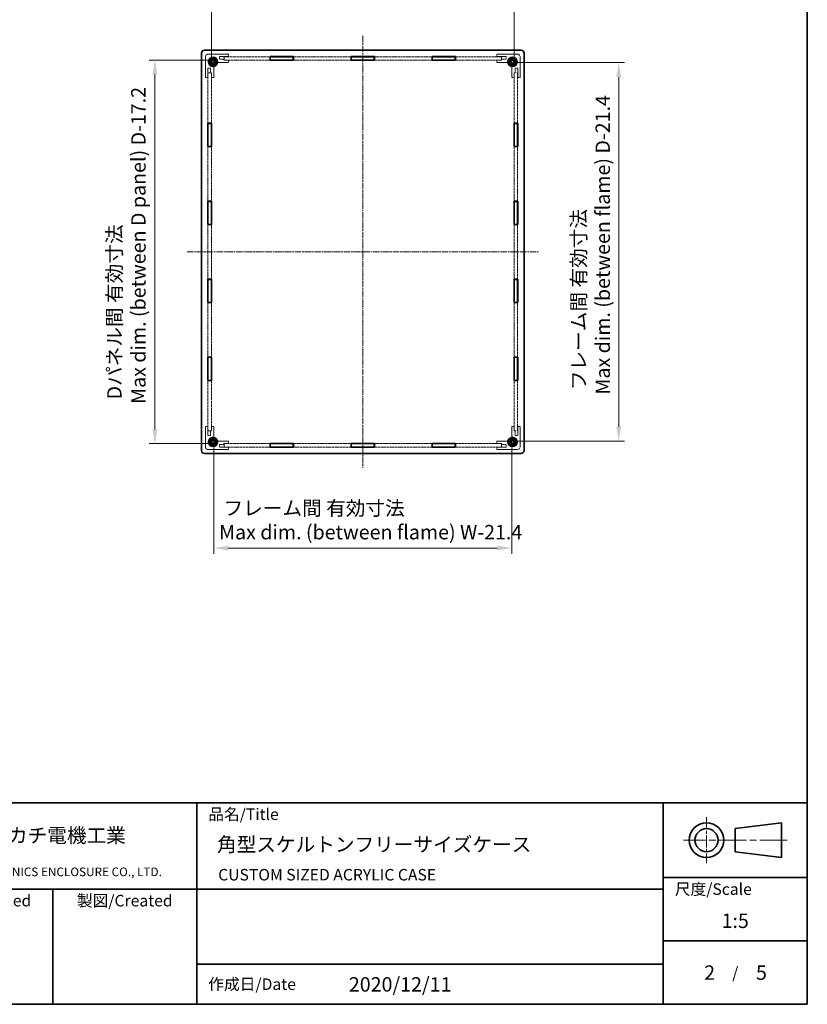
# Model space of a CAD drawing. Units: millimetres. Extents: x 14 to 7484, y 8 to 1413.
# Drawn here: x 1687 to 2370, y 8 to 863 of the extents above; entities that cross this region are included whole.
import ezdxf
from ezdxf.enums import TextEntityAlignment as Align

# ---------------------------------------------------------------- set-up
doc = ezdxf.new("R2010")
doc.units = ezdxf.units.MM
doc.linetypes.add('CHAIN', pattern=[0.3543, 0.2362, -0.0295, 0.0591, -0.0295])
doc.linetypes.add('DASHED', pattern=[0.2067, 0.1654, -0.0413])
doc.layers.get('Defpoints').update_dxf_attribs({"lineweight": 25})
for name, color, linetype, lineweight in [('Border (ISO)', 7, 'Continuous', 35), ('Centerline (ISO)', 131, 'Continuous', 18), ('Dimension (ISO)', 7, 'Continuous', 18), ('Dimension (ISO) @ 1', 7, 'Continuous', 18), ('Hatch (ISO)', 1, 'Continuous', 18), ('Hidden (ISO)', 7, 'DASHED', 18), ('Title (ISO)', 7, 'Continuous', 35), ('Visible (ISO)', 7, 'Continuous', 35)]:
    doc.layers.add(name, color=color, linetype=linetype, lineweight=lineweight)
doc.styles.add('Note Text (TK)', font='txt')
doc.styles.add('文字スタイル67', font='arial.ttf')
doc.dimstyles.new('Default - Method 1b (TK)', dxfattribs={"dimtxt": 2.5, "dimasz": 2.5, "dimexe": 1, "dimexo": 1.5, "dimgap": 1, "dimtad": 1, "dimrnd": 1e-08, "dimdsep": 46, "dimtxsty": 'Note Text (TK)', "dimcen": 0.09, "dimdle": 5, "dimclrd": 100, "dimclre": 100, "dimclrt": 7, "dimadec": 1, "dimazin": 1, "dimtfac": 1, "dimtmove": 0, "dimatfit": 3, "dimfxl": 1, "dimtolj": 1, "dimlwd": -1, "dimlwe": -1, "dimarcsym": 0})

# ---------------------------------------------------------------- blocks, each defined once
blk = doc.blocks.new('図面枠 tk図枠')
at = {"layer": 'Border (ISO)'}
for p in [(405.5, 289), (14.5, 8)]:
    blk.add_line(p, (405.5, 8), dxfattribs=at)
blk = doc.blocks.new('表題欄 tk表題欄')
at = {"layer": 'Hatch (ISO)'}
h = blk.add_hatch(color=256, dxfattribs=at)
edge = h.paths.add_edge_path(flags=0)
edge.add_arc((95.58, 236.3), 0.596, 270, 360)
edge.add_line((96.17, 236.3), (96.17, 239.71))
edge.add_arc((95.58, 239.71), 0.596, 0, 90)
edge.add_line((95.58, 240.31), (79.14, 240.31))
edge.add_arc((79.14, 239.71), 0.596, 90, 180)
edge.add_line((78.54, 239.71), (78.54, 236.3))
edge.add_arc((79.14, 236.3), 0.596, 180, 270)
edge.add_line((79.14, 235.7), (95.58, 235.7))
edge = h.paths.add_edge_path()
edge.add_line((77.84, 239.96), (77.84, 236.05))
edge.add_arc((78.54, 236.05), 0.702, 180, 270)
edge.add_line((78.54, 235.35), (96.17, 235.35))
edge.add_arc((96.17, 236.05), 0.702, 270, 360)
edge.add_line((96.87, 236.05), (96.87, 239.96))
edge.add_arc((96.17, 239.96), 0.702, 0, 90)
edge.add_line((96.17, 240.66), (78.54, 240.66))
edge.add_arc((78.54, 239.96), 0.702, 90, 180)
for points in [[(79.07, 239.15), (79.07, 238.66), (79.92, 238.66), (79.92, 236.66), (80.51, 236.66), (80.51, 238.66), (81.36, 238.66), (81.36, 239.15)], [(85.68, 236.66), (84.94, 237.89), (84.42, 237.32), (84.42, 236.66), (83.9, 236.66), (83.9, 239.15), (84.42, 239.15), (84.42, 238.1), (85.39, 239.15), (86.11, 239.15), (85.32, 238.3), (86.3, 236.66)], [(92.09, 239.15), (92.09, 236.66), (92.61, 236.66), (92.61, 237.66), (93.77, 237.66), (93.77, 236.66), (94.29, 236.66), (94.29, 239.15), (93.77, 239.15), (93.77, 238.15), (92.61, 238.15), (92.61, 239.15)], [(94.84, 239.15), (94.84, 236.66), (95.36, 236.66), (95.36, 239.15)]]:
    blk.add_hatch(color=256, dxfattribs=at).paths.add_polyline_path(points)
h = blk.add_hatch(color=256, dxfattribs=at)
h.paths.add_polyline_path([(82.59, 237.71), (81.95, 237.71), (82.27, 238.58)], flags=0)
h.paths.add_polyline_path([(82.78, 237.2), (81.76, 237.2), (81.57, 236.66), (80.95, 236.66), (81.86, 239.15), (82.68, 239.15), (83.59, 236.66), (82.98, 236.66)])
h = blk.add_hatch(color=256, dxfattribs=at)
h.paths.add_polyline_path([(87.53, 237.71), (88.16, 237.71), (87.85, 238.58)], flags=0)
h.paths.add_polyline_path([(87.14, 236.66), (87.34, 237.2), (88.35, 237.2), (88.55, 236.66), (89.17, 236.66), (88.25, 239.15), (87.44, 239.15), (86.52, 236.66)])
h = blk.add_hatch(color=256, dxfattribs=at)
edge = h.paths.add_edge_path()
edge.add_arc((90.52, 237.9), 1.27, 38.5505, 336.582)
edge.add_line((91.69, 237.4), (91.17, 237.62))
edge.add_ellipse((90.52, 237.9), major_axis=(0, -0.8), ratio=0.867347, start_angle=128.5505, end_angle=426.582, ccw=False)
edge.add_line((91.09, 238.36), (91.52, 238.7))
at = {"layer": 'Title (ISO)'}
for p, q in [((74.71, 244.05), (255.71, 244.05)), ((74.71, 209.05), (74.71, 244.05)), ((149.71, 244.05), (149.71, 209.05)), ((230.71, 244.05), (230.71, 209.05)), ((255.71, 244.05), (255.71, 209.05)), ((243.21, 239.55), (251.21, 240.55)), ((243.21, 239.55), (243.21, 235.55)), ((251.21, 234.55), (251.21, 240.55)), ((243.21, 235.55), (251.21, 234.55)), ((230.71, 231.05), (255.71, 231.05)), ((74.71, 229.05), (230.71, 229.05)), ((99.71, 229.05), (99.71, 209.05)), ((124.71, 229.05), (124.71, 209.05)), ((230.71, 220.05), (255.71, 220.05)), ((149.71, 216.05), (230.71, 216.05)), ((255.71, 209.05), (74.71, 209.05))]:
    blk.add_line(p, q, dxfattribs=at)
at = {"layer": 'Title (ISO)', "color": 4, "linetype": 'CHAIN', "lineweight": 18, "ltscale": 8.88956}
blk.add_line((238.21, 241.55), (238.21, 233.55), dxfattribs=at)
at = {"layer": 'Title (ISO)', "color": 4, "linetype": 'CHAIN', "lineweight": 18, "ltscale": 20.001633}
blk.add_line((252.21, 237.55), (234.21, 237.55), dxfattribs=at)
at = {"layer": 'Title (ISO)'}
for radius in [3, 2]:
    blk.add_circle((238.21, 237.55), radius, dxfattribs=at)
at = {"layer": 'Title (ISO)', "color": 1, "char_height": 2, "line_spacing_factor": 1.5, "style": 'Note Text (TK)'}
for s, insert, attachment_point in [('\\fＭＳ Ｐゴシック|b0|i0;\\H2.0000;品名/Title', (151.71, 242.05), 4), ('\\fＭＳ Ｐゴシック|b0|i0;\\H2.0000;尺度/Scale', (232.71, 229.05), 4), ('\\fＭＳ Ｐゴシック|b0|i0;\\H2.0000;承認/Approved', (87.21, 227.05), 5), ('\\fＭＳ Ｐゴシック|b0|i0;\\H2.0000;検図/Checked', (112.21, 227.05), 5), ('\\fＭＳ Ｐゴシック|b0|i0;\\H2.0000;製図/Created', (137.21, 227.05), 5), ('\\fＭＳ Ｐゴシック|b0|i0;\\H2.0000;作成日/Date', (151.71, 212.55), 4)]:
    blk.add_mtext(s, dxfattribs=dict(at, insert=insert, attachment_point=attachment_point))
at = {"layer": 'Title (ISO)', "color": 7, "line_spacing_factor": 1.5, "style": 'Note Text (TK)'}
for s, insert, char_height, attachment_point in [('株式会社タカチ電機工業', (99.87, 238.05), 2.5, 4), ('\\fArial|b0|i0;\\H1.4986;TAKACHI ELECTRONICS ENCLOSURE CO., LTD.', (99.87, 232.05), 1.4986, 4), ('\\fＭＳ Ｐゴシック|b0|i0;\\H2.0000;/', (243.21, 214.55), 2, 5)]:
    blk.add_mtext(s, dxfattribs=dict(at, insert=insert, char_height=char_height, attachment_point=attachment_point))
at = {"layer": 'Title (ISO)', "color": 7}
for tag, p, height, style in [('<品名>_001', (153.23, 235.56), 2.5, 'Note Text (TK)'), ('<Title>_001', (153.43, 230.55), 2, '文字スタイル67'), ('<ページ_No.>_001', (238.1, 213.3), 2.5, 'Note Text (TK)'), ('<総ページ数>_001', (246.8, 213.3), 2.5, 'Note Text (TK)'), ('作成日_001', (176.12, 211.26), 2.5, 'Note Text (TK)')]:
    blk.add_attdef(tag, p, '', height=height, dxfattribs=dict(at, style=style))
at = {"layer": 'Title (ISO)', "color": 7, "style": 'Note Text (TK)'}
blk.add_attdef('<尺度>', text='', height=2.5, dxfattribs=at).set_placement((243.21, 223.55), align=Align.MIDDLE_CENTER)
blk = doc.blocks.new('*D32')
at = {"layer": 'Defpoints', "color": 0}
for p in [(2116, 893.7), (1853.2, 816.6), (2116, 816.6)]:
    blk.add_point(p, dxfattribs=at)
at = {"layer": 'Dimension (ISO)', "color": 100}
for p, q in [((1853.2, 824.1), (1853.2, 898.7)), ((2116, 824.1), (2116, 898.7)), ((1865.7, 893.7), (2103.5, 893.7))]:
    blk.add_line(p, q, dxfattribs=at)
for points in [[(1865.7, 895.79), (1865.7, 891.62), (1853.2, 893.7)], [(2103.5, 895.79), (2103.5, 891.62), (2116, 893.7)]]:
    blk.add_solid(points, dxfattribs=at)
at = {"layer": 'Dimension (ISO)', "color": 7, "insert": (1850.93, 918.5), "char_height": 12.5, "attachment_point": 4, "style": 'Note Text (TK)'}
blk.add_mtext('\\A1; \\fＭＳ Ｐゴシック|b0|i0;\\H12.5000;Wパネル間 有効寸法\\P\\fＭＳ Ｐゴシック|b0|i0;\\H12.5000;Max dim. (between W panel) W-17.2', dxfattribs=at)
blk = doc.blocks.new('*D33')
at = {"layer": 'Defpoints', "color": 0}
for p in [(1855.3, 499.01), (2113.9, 499.01), (2113.9, 404.01)]:
    blk.add_point(p, dxfattribs=at)
at = {"layer": 'Dimension (ISO)', "color": 100}
for p, q in [((1855.3, 491.51), (1855.3, 399.01)), ((2113.9, 491.51), (2113.9, 399.01)), ((1867.8, 404.01), (2101.4, 404.01))]:
    blk.add_line(p, q, dxfattribs=at)
for points in [[(1867.8, 406.1), (1867.8, 401.93), (1855.3, 404.01)], [(2101.4, 406.1), (2101.4, 401.93), (2113.9, 404.01)]]:
    blk.add_solid(points, dxfattribs=at)
at = {"layer": 'Dimension (ISO)', "color": 7, "insert": (1859.88, 428.31), "char_height": 12.5, "attachment_point": 4, "style": 'Note Text (TK)'}
blk.add_mtext('\\A1; \\fＭＳ Ｐゴシック|b0|i0;\\H12.5000;フレーム間 有効寸法\\P\\fＭＳ Ｐゴシック|b0|i0;\\H12.5000;Max dim. (between flame) W-21.4', dxfattribs=at)
blk = doc.blocks.new('*D34')
at = {"layer": 'Defpoints', "color": 0}
for p in [(1864.2, 827.6), (1804.2, 494.8), (1864.2, 494.8)]:
    blk.add_point(p, dxfattribs=at)
at = {"layer": 'Dimension (ISO)', "color": 100}
for p, q in [((1856.7, 827.6), (1799.2, 827.6)), ((1804.2, 815.1), (1804.2, 507.3)), ((1856.7, 494.8), (1799.2, 494.8))]:
    blk.add_line(p, q, dxfattribs=at)
for points in [[(1802.11, 815.1), (1806.28, 815.1), (1804.2, 827.6)], [(1802.11, 507.3), (1806.28, 507.3), (1804.2, 494.8)]]:
    blk.add_solid(points, dxfattribs=at)
at = {"layer": 'Dimension (ISO)', "color": 7, "insert": (1779.41, 529.24), "char_height": 12.5, "attachment_point": 4, "rotation": 90, "style": 'Note Text (TK)'}
blk.add_mtext('\\A1; \\fＭＳ Ｐゴシック|b0|i0;\\H12.5000;Dパネル間 有効寸法\\P\\fＭＳ Ｐゴシック|b0|i0;\\H12.5000;Max dim. (between D panel) D-17.2', dxfattribs=at)
blk = doc.blocks.new('*D35')
at = {"layer": 'Defpoints', "color": 0}
for p in [(2111.79, 825.5), (2111.79, 496.9), (2206.79, 496.9)]:
    blk.add_point(p, dxfattribs=at)
at = {"layer": 'Dimension (ISO)', "color": 100}
for p, q in [((2119.29, 825.5), (2211.79, 825.5)), ((2206.79, 813), (2206.79, 509.4)), ((2119.29, 496.9), (2211.79, 496.9))]:
    blk.add_line(p, q, dxfattribs=at)
for points in [[(2204.7, 813), (2208.87, 813), (2206.79, 825.5)], [(2204.7, 509.4), (2208.87, 509.4), (2206.79, 496.9)]]:
    blk.add_solid(points, dxfattribs=at)
at = {"layer": 'Dimension (ISO)', "color": 7, "insert": (2182.49, 537.34), "char_height": 12.5, "attachment_point": 4, "rotation": 90, "style": 'Note Text (TK)'}
blk.add_mtext('\\A1; \\fＭＳ Ｐゴシック|b0|i0;\\H12.5000;フレーム間 有効寸法\\P\\fＭＳ Ｐゴシック|b0|i0;\\H12.5000;Max dim. (between flame) D-21.4', dxfattribs=at)

msp = doc.modelspace()

# ---------------------------------------------------------------- linework, layer by layer
at = {"layer": 'Centerline (ISO)', "linetype": 'CHAIN', "ltscale": 23.990969}
for p, q in [((1984.5967, 848.7034), (1984.5967, 473.7034)), ((1832.0967, 661.2034), (2137.0967, 661.2034))]:
    msp.add_line(p, q, dxfattribs=at)
at = {"layer": 'Hidden (ISO)', "ltscale": 6.856808}
for p, q in [((1848.0967, 812.7034), (1848.0967, 830.7034)), ((1850.0967, 832.7034), (1868.0967, 832.7034)), ((2101.0967, 832.7034), (2119.0967, 832.7034)), ((2121.0967, 830.7034), (2121.0967, 812.7034)), ((1848.0967, 491.7034), (1848.0967, 509.7034)), ((2121.0967, 509.7034), (2121.0967, 491.7034)), ((1868.0967, 489.7034), (1850.0967, 489.7034)), ((2119.0967, 489.7034), (2101.0967, 489.7034))]:
    msp.add_line(p, q, dxfattribs=at)
at = {"layer": 'Hidden (ISO)', "ltscale": 0.837967}
for p, q in [((1860.0967, 830.7034), (1860.0967, 828.5034)), ((2109.0967, 828.5034), (2109.0967, 830.7034)), ((1852.2967, 820.7034), (1850.0967, 820.7034)), ((2119.0967, 820.7034), (2116.8967, 820.7034)), ((1850.0967, 501.7034), (1852.2967, 501.7034)), ((2116.8967, 501.7034), (2119.0967, 501.7034)), ((1860.0967, 493.9034), (1860.0967, 491.7034)), ((2109.0967, 491.7034), (2109.0967, 493.9034))]:
    msp.add_line(p, q, dxfattribs=at)
at = {"layer": 'Hidden (ISO)', "ltscale": 3.047415}
for p, q in [((1868.0967, 830.7034), (1860.0967, 830.7034)), ((2109.0967, 830.7034), (2101.0967, 830.7034)), ((1850.0967, 820.7034), (1850.0967, 812.7034)), ((2119.0967, 812.7034), (2119.0967, 820.7034)), ((1850.0967, 509.7034), (1850.0967, 501.7034)), ((2119.0967, 501.7034), (2119.0967, 509.7034)), ((1860.0967, 491.7034), (1868.0967, 491.7034)), ((2101.0967, 491.7034), (2109.0967, 491.7034))]:
    msp.add_line(p, q, dxfattribs=at)
at = {"layer": 'Hidden (ISO)', "ltscale": 12.895769}
for p, q in [((1864.1967, 830.6034), (1904.18, 830.6034)), ((2065.0133, 830.6034), (2104.9967, 830.6034)), ((1904.18, 827.6034), (1864.1967, 827.6034)), ((2104.9967, 827.6034), (2065.0133, 827.6034)), ((1864.1967, 494.8034), (1904.18, 494.8034)), ((1904.18, 491.8034), (1864.1967, 491.8034)), ((2065.0133, 494.8034), (2104.9967, 494.8034)), ((2104.9967, 491.8034), (2065.0133, 491.8034))]:
    msp.add_line(p, q, dxfattribs=at)
at = {"layer": 'Hidden (ISO)', "ltscale": 1.142718}
for p, q in [((1864.1967, 827.6034), (1864.1967, 830.6034)), ((2104.9967, 827.6034), (2104.9967, 830.6034)), ((1850.1967, 816.6034), (1853.1967, 816.6034)), ((2118.9967, 816.6034), (2115.9967, 816.6034)), ((1850.1967, 505.8034), (1853.1967, 505.8034)), ((2118.9967, 505.8034), (2115.9967, 505.8034)), ((1864.1967, 494.8034), (1864.1967, 491.8034)), ((2104.9967, 494.8034), (2104.9967, 491.8034))]:
    msp.add_line(p, q, dxfattribs=at)
at = {"layer": 'Hidden (ISO)', "ltscale": 0.761779}
for p, q in [((1868.0967, 832.7034), (1868.0967, 830.7034)), ((2101.0967, 830.7034), (2101.0967, 832.7034)), ((1868.0967, 827.5034), (1868.0967, 825.5034)), ((2101.0967, 825.5034), (2101.0967, 827.5034)), ((1850.0967, 812.7034), (1848.0967, 812.7034)), ((1855.2967, 812.7034), (1853.2967, 812.7034)), ((2115.8967, 812.7034), (2113.8967, 812.7034)), ((2121.0967, 812.7034), (2119.0967, 812.7034)), ((1848.0967, 509.7034), (1850.0967, 509.7034)), ((1853.2967, 509.7034), (1855.2967, 509.7034)), ((2113.8967, 509.7034), (2115.8967, 509.7034)), ((2119.0967, 509.7034), (2121.0967, 509.7034)), ((1868.0967, 496.9034), (1868.0967, 494.9034)), ((2101.0967, 494.9034), (2101.0967, 496.9034)), ((1868.0967, 491.7034), (1868.0967, 489.7034)), ((2101.0967, 489.7034), (2101.0967, 491.7034))]:
    msp.add_line(p, q, dxfattribs=at)
at = {"layer": 'Hidden (ISO)', "ltscale": 12.086761}
for p, q in [((1924.48, 830.6034), (1974.4467, 830.6034)), ((1994.7467, 830.6034), (2044.7133, 830.6034)), ((1974.4467, 827.6034), (1924.48, 827.6034)), ((2044.7133, 827.6034), (1994.7467, 827.6034)), ((1924.48, 494.8034), (1974.4467, 494.8034)), ((1974.4467, 491.8034), (1924.48, 491.8034)), ((1994.7467, 494.8034), (2044.7133, 494.8034)), ((2044.7133, 491.8034), (1994.7467, 491.8034))]:
    msp.add_line(p, q, dxfattribs=at)
at = {"layer": 'Hidden (ISO)', "ltscale": 1.523657}
for p, q in [((1852.2967, 816.7034), (1852.2967, 820.7034)), ((1860.0967, 828.5034), (1864.0967, 828.5034)), ((1864.0967, 827.5034), (1868.0967, 827.5034)), ((2101.0967, 827.5034), (2105.0967, 827.5034)), ((2105.0967, 828.5034), (2109.0967, 828.5034)), ((2116.8967, 820.7034), (2116.8967, 816.7034)), ((1853.2967, 812.7034), (1853.2967, 816.7034)), ((2115.8967, 816.7034), (2115.8967, 812.7034)), ((1852.2967, 501.7034), (1852.2967, 505.7034)), ((1853.2967, 505.7034), (1853.2967, 509.7034)), ((2115.8967, 509.7034), (2115.8967, 505.7034)), ((2116.8967, 505.7034), (2116.8967, 501.7034)), ((1864.0967, 493.9034), (1860.0967, 493.9034)), ((1868.0967, 494.9034), (1864.0967, 494.9034)), ((2105.0967, 494.9034), (2101.0967, 494.9034)), ((2109.0967, 493.9034), (2105.0967, 493.9034))]:
    msp.add_line(p, q, dxfattribs=at)
at = {"layer": 'Hidden (ISO)', "ltscale": 4.072513}
for p, q in [((1855.2967, 823.3944), (1855.2967, 812.7034)), ((1868.0967, 825.5034), (1857.4057, 825.5034)), ((2111.7876, 825.5034), (2101.0967, 825.5034)), ((2113.8967, 812.7034), (2113.8967, 823.3944)), ((1855.2967, 509.7034), (1855.2967, 499.0124)), ((2113.8967, 499.0124), (2113.8967, 509.7034)), ((1857.4057, 496.9034), (1868.0967, 496.9034)), ((2101.0967, 496.9034), (2111.7876, 496.9034))]:
    msp.add_line(p, q, dxfattribs=at)
at = {"layer": 'Hidden (ISO)', "ltscale": 0.380839}
for p, q in [((1864.0967, 828.5034), (1864.0967, 827.5034)), ((2105.0967, 827.5034), (2105.0967, 828.5034)), ((1853.2967, 816.7034), (1852.2967, 816.7034)), ((2116.8967, 816.7034), (2115.8967, 816.7034)), ((1852.2967, 505.7034), (1853.2967, 505.7034)), ((2115.8967, 505.7034), (2116.8967, 505.7034)), ((1864.0967, 494.9034), (1864.0967, 493.9034)), ((2105.0967, 493.9034), (2105.0967, 494.9034))]:
    msp.add_line(p, q, dxfattribs=at)
at = {"layer": 'Hidden (ISO)', "ltscale": 14.094501}
for p, q in [((1850.1967, 772.9034), (1850.1967, 816.6034)), ((1853.1967, 816.6034), (1853.1967, 772.9034)), ((2115.9967, 772.9034), (2115.9967, 816.6034)), ((2118.9967, 816.6034), (2118.9967, 772.9034)), ((1850.1967, 505.8034), (1850.1967, 549.5034)), ((1853.1967, 549.5034), (1853.1967, 505.8034)), ((2115.9967, 505.8034), (2115.9967, 549.5034)), ((2118.9967, 549.5034), (2118.9967, 505.8034))]:
    msp.add_line(p, q, dxfattribs=at)
at = {"layer": 'Hidden (ISO)', "ltscale": 11.465893}
for p, q in [((1850.1967, 705.2034), (1850.1967, 752.6034)), ((1853.1967, 752.6034), (1853.1967, 705.2034)), ((2115.9967, 705.2034), (2115.9967, 752.6034)), ((2118.9967, 752.6034), (2118.9967, 705.2034)), ((1850.1967, 637.5034), (1850.1967, 684.9034)), ((1853.1967, 684.9034), (1853.1967, 637.5034)), ((2115.9967, 637.5034), (2115.9967, 684.9034)), ((2118.9967, 684.9034), (2118.9967, 637.5034)), ((1850.1967, 569.8034), (1850.1967, 617.2034)), ((1853.1967, 617.2034), (1853.1967, 569.8034)), ((2115.9967, 569.8034), (2115.9967, 617.2034)), ((2118.9967, 617.2034), (2118.9967, 569.8034))]:
    msp.add_line(p, q, dxfattribs=at)
at = {"layer": 'Hidden (ISO)', "ltscale": 4.786925}
for centre in [(1854.5967, 826.2034), (2114.5967, 826.2034), (1854.5967, 496.2034), (2114.5967, 496.2034)]:
    msp.add_circle(centre, 2, dxfattribs=at)
at = {"layer": 'Hidden (ISO)', "ltscale": 3.758911}
for centre in [(1854.5967, 826.2034), (2114.5967, 826.2034), (1854.5967, 496.2034), (2114.5967, 496.2034)]:
    msp.add_circle(centre, 1.5705, dxfattribs=at)
at = {"layer": 'Hidden (ISO)', "ltscale": 1.196656}
for centre, start, end in [((1850.0967, 830.7034), 90, 180), ((2119.0967, 830.7034), 0, 90), ((1850.0967, 491.7034), 180, 270), ((2119.0967, 491.7034), 270, 0)]:
    msp.add_arc(centre, 2, start, end, dxfattribs=at)
at = {"layer": 'Hidden (ISO)', "ltscale": 3.280108}
for centre, start, end in [((1854.5967, 826.2034), 1.2242765, 268.7757235), ((2114.5967, 826.2034), 271.2242765, 178.7757235), ((1854.5967, 496.2034), 91.2242765, 358.7757235), ((2114.5967, 496.2034), 181.2242765, 88.7757235)]:
    msp.add_arc(centre, 1.844, start, end, dxfattribs=at)
at = {"layer": 'Hidden (ISO)', "ltscale": 3.128085}
for centre, start, end in [((1854.5967, 826.2034), 6.0960021, 263.9039979), ((2114.5967, 826.2034), 276.0960021, 173.9039979), ((1854.5967, 496.2034), 96.0960021, 353.9039979), ((2114.5967, 496.2034), 186.0960021, 83.9039979)]:
    msp.add_arc(centre, 1.825, start, end, dxfattribs=at)
at = {"layer": 'Hidden (ISO)', "ltscale": 0.497845}
for centre, start, end in [((1854.2967, 823.3944), 0, 74.8942713), ((1857.4057, 826.5034), 195.1057287, 270), ((2111.7876, 826.5034), 270, 344.8942713), ((2114.8967, 823.3944), 105.1057287, 180), ((1854.2967, 499.0124), 285.1057287, 0), ((1857.4057, 495.9034), 90, 164.8942713), ((2111.7876, 495.9034), 15.1057287, 90), ((2114.8967, 499.0124), 180, 254.8942713)]:
    msp.add_arc(centre, 1, start, end, dxfattribs=at)
at = {"layer": 'Hidden (ISO)', "ltscale": 0.060011}
for points in [[(1854.5573, 824.3598), (1854.5059, 824.3737), (1854.4537, 824.3833), (1854.4029, 824.3887)], [(1856.4114, 826.3972), (1856.4168, 826.3464), (1856.4264, 826.2942), (1856.4403, 826.2428)], [(2112.7531, 826.2428), (2112.767, 826.2942), (2112.7766, 826.3464), (2112.782, 826.3972)], [(2114.7905, 824.3887), (2114.7397, 824.3833), (2114.6875, 824.3737), (2114.6361, 824.3598)], [(1854.4029, 498.0181), (1854.4537, 498.0235), (1854.5059, 498.0331), (1854.5573, 498.047)], [(1856.4403, 496.164), (1856.4264, 496.1126), (1856.4168, 496.0604), (1856.4114, 496.0096)], [(2112.782, 496.0096), (2112.7766, 496.0604), (2112.767, 496.1126), (2112.7531, 496.164)], [(2114.6361, 498.047), (2114.6875, 498.0331), (2114.7397, 498.0235), (2114.7905, 498.0181)]]:
    msp.add_open_spline(points, degree=3, dxfattribs=at)
at = {"layer": 'Visible (ISO)'}
for p, q in [((1844.5967, 833.7034), (1844.5967, 488.7034)), ((2122.0967, 836.2034), (1847.0967, 836.2034)), ((1904.18, 827.5034), (1904.18, 830.7034)), ((1904.18, 830.7034), (1924.48, 830.7034)), ((1904.18, 830.6034), (1904.33, 830.6034)), ((1904.33, 830.6034), (1904.33, 827.6034)), ((1924.33, 830.6034), (1904.33, 830.6034)), ((1924.33, 827.6034), (1924.33, 830.6034)), ((1924.33, 830.6034), (1924.48, 830.6034)), ((1924.48, 830.7034), (1924.48, 827.5034)), ((1974.4467, 830.7034), (1994.7467, 830.7034)), ((1974.4467, 827.5034), (1974.4467, 830.7034)), ((1974.4467, 830.6034), (1974.5967, 830.6034)), ((1974.5967, 830.6034), (1974.5967, 827.6034)), ((1994.5967, 830.6034), (1974.5967, 830.6034)), ((1994.5967, 827.6034), (1994.5967, 830.6034)), ((1994.5967, 830.6034), (1994.7467, 830.6034)), ((1994.7467, 830.7034), (1994.7467, 827.5034)), ((2044.7133, 827.5034), (2044.7133, 830.7034)), ((2044.7133, 830.7034), (2065.0133, 830.7034)), ((2044.7133, 830.6034), (2044.8633, 830.6034)), ((2044.8633, 830.6034), (2044.8633, 827.6034)), ((2064.8633, 830.6034), (2044.8633, 830.6034)), ((2064.8633, 827.6034), (2064.8633, 830.6034)), ((2064.8633, 830.6034), (2065.0133, 830.6034)), ((2065.0133, 830.7034), (2065.0133, 827.5034)), ((2124.5967, 488.7034), (2124.5967, 833.7034)), ((1853.3467, 826.9251), (1854.5967, 827.6468)), ((1853.3467, 825.4817), (1853.3467, 826.9251)), ((1854.5967, 824.76), (1853.3467, 825.4817)), ((1854.5967, 827.6468), (1855.8467, 826.9251)), ((1855.8467, 825.4817), (1854.5967, 824.76)), ((1855.8467, 826.9251), (1855.8467, 825.4817)), ((1904.33, 827.6034), (1904.18, 827.6034)), ((1924.48, 827.5034), (1904.18, 827.5034)), ((1904.33, 827.6034), (1924.33, 827.6034)), ((1924.48, 827.6034), (1924.33, 827.6034)), ((1974.5967, 827.6034), (1974.4467, 827.6034)), ((1994.7467, 827.5034), (1974.4467, 827.5034)), ((1974.5967, 827.6034), (1994.5967, 827.6034)), ((1994.7467, 827.6034), (1994.5967, 827.6034)), ((2044.8633, 827.6034), (2044.7133, 827.6034)), ((2065.0133, 827.5034), (2044.7133, 827.5034)), ((2044.8633, 827.6034), (2064.8633, 827.6034)), ((2065.0133, 827.6034), (2064.8633, 827.6034)), ((2113.3467, 826.9251), (2114.5967, 827.6468)), ((2113.3467, 825.4817), (2113.3467, 826.9251)), ((2114.5967, 824.76), (2113.3467, 825.4817)), ((2114.5967, 827.6468), (2115.8467, 826.9251)), ((2115.8467, 825.4817), (2114.5967, 824.76)), ((2115.8467, 826.9251), (2115.8467, 825.4817)), ((1850.0967, 752.6034), (1850.0967, 772.9034)), ((1850.0967, 772.9034), (1853.2967, 772.9034)), ((1850.1967, 772.7534), (1850.1967, 772.9034)), ((1853.1967, 772.7534), (1850.1967, 772.7534)), ((1850.1967, 772.7534), (1850.1967, 752.7534)), ((1853.1967, 772.9034), (1853.1967, 772.7534)), ((1853.1967, 752.7534), (1853.1967, 772.7534)), ((1853.2967, 772.9034), (1853.2967, 752.6034)), ((2115.8967, 772.9034), (2119.0967, 772.9034)), ((2115.8967, 752.6034), (2115.8967, 772.9034)), ((2115.9967, 772.7534), (2115.9967, 772.9034)), ((2118.9967, 772.7534), (2115.9967, 772.7534)), ((2115.9967, 772.7534), (2115.9967, 752.7534)), ((2118.9967, 772.9034), (2118.9967, 772.7534)), ((2118.9967, 752.7534), (2118.9967, 772.7534)), ((2119.0967, 772.9034), (2119.0967, 752.6034)), ((1853.2967, 752.6034), (1850.0967, 752.6034)), ((1850.1967, 752.7534), (1853.1967, 752.7534)), ((1850.1967, 752.6034), (1850.1967, 752.7534)), ((1853.1967, 752.7534), (1853.1967, 752.6034)), ((2119.0967, 752.6034), (2115.8967, 752.6034)), ((2115.9967, 752.7534), (2118.9967, 752.7534)), ((2115.9967, 752.6034), (2115.9967, 752.7534)), ((2118.9967, 752.7534), (2118.9967, 752.6034)), ((1850.0967, 684.9034), (1850.0967, 705.2034)), ((1850.0967, 705.2034), (1853.2967, 705.2034)), ((1850.1967, 705.0534), (1850.1967, 705.2034)), ((1853.1967, 705.0534), (1850.1967, 705.0534)), ((1850.1967, 705.0534), (1850.1967, 685.0534)), ((1853.1967, 705.2034), (1853.1967, 705.0534)), ((1853.1967, 685.0534), (1853.1967, 705.0534)), ((1853.2967, 705.2034), (1853.2967, 684.9034)), ((2115.8967, 705.2034), (2119.0967, 705.2034)), ((2115.8967, 684.9034), (2115.8967, 705.2034)), ((2115.9967, 705.0534), (2115.9967, 705.2034)), ((2118.9967, 705.0534), (2115.9967, 705.0534)), ((2115.9967, 705.0534), (2115.9967, 685.0534)), ((2118.9967, 705.2034), (2118.9967, 705.0534)), ((2118.9967, 685.0534), (2118.9967, 705.0534)), ((2119.0967, 705.2034), (2119.0967, 684.9034)), ((1853.2967, 684.9034), (1850.0967, 684.9034)), ((1850.1967, 685.0534), (1853.1967, 685.0534)), ((1850.1967, 684.9034), (1850.1967, 685.0534)), ((1853.1967, 685.0534), (1853.1967, 684.9034)), ((2119.0967, 684.9034), (2115.8967, 684.9034)), ((2115.9967, 685.0534), (2118.9967, 685.0534)), ((2115.9967, 684.9034), (2115.9967, 685.0534)), ((2118.9967, 685.0534), (2118.9967, 684.9034)), ((1850.0967, 617.2034), (1850.0967, 637.5034)), ((1850.0967, 637.5034), (1853.2967, 637.5034)), ((1850.1967, 637.3534), (1850.1967, 637.5034)), ((1853.1967, 637.3534), (1850.1967, 637.3534)), ((1850.1967, 637.3534), (1850.1967, 617.3534)), ((1853.1967, 637.5034), (1853.1967, 637.3534)), ((1853.1967, 617.3534), (1853.1967, 637.3534)), ((1853.2967, 637.5034), (1853.2967, 617.2034)), ((2115.8967, 637.5034), (2119.0967, 637.5034)), ((2115.8967, 617.2034), (2115.8967, 637.5034)), ((2115.9967, 637.3534), (2115.9967, 637.5034)), ((2118.9967, 637.3534), (2115.9967, 637.3534)), ((2115.9967, 637.3534), (2115.9967, 617.3534)), ((2118.9967, 637.5034), (2118.9967, 637.3534)), ((2118.9967, 617.3534), (2118.9967, 637.3534)), ((2119.0967, 637.5034), (2119.0967, 617.2034)), ((1853.2967, 617.2034), (1850.0967, 617.2034)), ((1850.1967, 617.3534), (1853.1967, 617.3534)), ((1850.1967, 617.2034), (1850.1967, 617.3534)), ((1853.1967, 617.3534), (1853.1967, 617.2034)), ((2119.0967, 617.2034), (2115.8967, 617.2034)), ((2115.9967, 617.3534), (2118.9967, 617.3534)), ((2115.9967, 617.2034), (2115.9967, 617.3534)), ((2118.9967, 617.3534), (2118.9967, 617.2034)), ((1850.0967, 549.5034), (1850.0967, 569.8034)), ((1850.0967, 569.8034), (1853.2967, 569.8034)), ((1850.1967, 569.6534), (1850.1967, 569.8034)), ((1853.1967, 569.6534), (1850.1967, 569.6534)), ((1850.1967, 569.6534), (1850.1967, 549.6534)), ((1853.1967, 569.8034), (1853.1967, 569.6534)), ((1853.1967, 549.6534), (1853.1967, 569.6534)), ((1853.2967, 569.8034), (1853.2967, 549.5034)), ((2115.8967, 569.8034), (2119.0967, 569.8034)), ((2115.8967, 549.5034), (2115.8967, 569.8034)), ((2115.9967, 569.6534), (2115.9967, 569.8034)), ((2118.9967, 569.6534), (2115.9967, 569.6534)), ((2115.9967, 569.6534), (2115.9967, 549.6534)), ((2118.9967, 569.8034), (2118.9967, 569.6534)), ((2118.9967, 549.6534), (2118.9967, 569.6534)), ((2119.0967, 569.8034), (2119.0967, 549.5034)), ((1853.2967, 549.5034), (1850.0967, 549.5034)), ((1850.1967, 549.6534), (1853.1967, 549.6534)), ((1850.1967, 549.5034), (1850.1967, 549.6534)), ((1853.1967, 549.6534), (1853.1967, 549.5034)), ((2119.0967, 549.5034), (2115.8967, 549.5034)), ((2115.9967, 549.6534), (2118.9967, 549.6534)), ((2115.9967, 549.5034), (2115.9967, 549.6534)), ((2118.9967, 549.6534), (2118.9967, 549.5034)), ((1853.3467, 496.9251), (1854.5967, 497.6468)), ((1853.3467, 495.4817), (1853.3467, 496.9251)), ((1854.5967, 497.6468), (1855.8467, 496.9251)), ((1855.8467, 496.9251), (1855.8467, 495.4817)), ((2113.3467, 496.9251), (2114.5967, 497.6468)), ((2113.3467, 495.4817), (2113.3467, 496.9251)), ((2114.5967, 497.6468), (2115.8467, 496.9251)), ((2115.8467, 496.9251), (2115.8467, 495.4817)), ((1854.5967, 494.76), (1853.3467, 495.4817)), ((1855.8467, 495.4817), (1854.5967, 494.76)), ((1904.18, 491.7034), (1904.18, 494.9034)), ((1904.18, 494.9034), (1924.48, 494.9034)), ((1904.18, 494.8034), (1904.33, 494.8034)), ((1904.33, 491.8034), (1904.18, 491.8034)), ((1924.48, 491.7034), (1904.18, 491.7034)), ((1904.33, 491.8034), (1904.33, 494.8034)), ((1904.33, 494.8034), (1924.33, 494.8034)), ((1924.33, 491.8034), (1904.33, 491.8034)), ((1924.33, 494.8034), (1924.33, 491.8034)), ((1924.33, 494.8034), (1924.48, 494.8034)), ((1924.48, 491.8034), (1924.33, 491.8034)), ((1924.48, 494.9034), (1924.48, 491.7034)), ((1974.4467, 494.9034), (1994.7467, 494.9034)), ((1974.4467, 491.7034), (1974.4467, 494.9034)), ((1974.4467, 494.8034), (1974.5967, 494.8034)), ((1974.5967, 491.8034), (1974.4467, 491.8034)), ((1994.7467, 491.7034), (1974.4467, 491.7034)), ((1974.5967, 491.8034), (1974.5967, 494.8034)), ((1974.5967, 494.8034), (1994.5967, 494.8034)), ((1994.5967, 491.8034), (1974.5967, 491.8034)), ((1994.5967, 494.8034), (1994.5967, 491.8034)), ((1994.5967, 494.8034), (1994.7467, 494.8034)), ((1994.7467, 491.8034), (1994.5967, 491.8034)), ((1994.7467, 494.9034), (1994.7467, 491.7034)), ((2044.7133, 494.9034), (2065.0133, 494.9034)), ((2044.7133, 491.7034), (2044.7133, 494.9034)), ((2044.7133, 494.8034), (2044.8633, 494.8034)), ((2044.8633, 491.8034), (2044.7133, 491.8034)), ((2065.0133, 491.7034), (2044.7133, 491.7034)), ((2044.8633, 491.8034), (2044.8633, 494.8034)), ((2044.8633, 494.8034), (2064.8633, 494.8034)), ((2064.8633, 491.8034), (2044.8633, 491.8034)), ((2064.8633, 494.8034), (2064.8633, 491.8034)), ((2064.8633, 494.8034), (2065.0133, 494.8034)), ((2065.0133, 491.8034), (2064.8633, 491.8034)), ((2065.0133, 494.9034), (2065.0133, 491.7034)), ((2114.5967, 494.76), (2113.3467, 495.4817)), ((2115.8467, 495.4817), (2114.5967, 494.76)), ((1847.0967, 486.2034), (2122.0967, 486.2034))]:
    msp.add_line(p, q, dxfattribs=at)
for centre, radius in [((1854.5967, 826.2034), 4), ((1854.5967, 826.2034), 3), ((2114.5967, 826.2034), 4), ((2114.5967, 826.2034), 3), ((1854.5967, 496.2034), 4), ((1854.5967, 496.2034), 3), ((2114.5967, 496.2034), 4), ((2114.5967, 496.2034), 3)]:
    msp.add_circle(centre, radius, dxfattribs=at)
for centre, radius, start, end in [((1847.0967, 833.7034), 2.5, 90, 180), ((2122.0967, 833.7034), 2.5, 0, 90), ((1854.5967, 826.2034), 1.25, 120, 180), ((1854.5967, 826.2034), 1.25, 180, 240), ((1854.5967, 826.2034), 1.25, 60, 120), ((1854.5967, 826.2034), 1.25, 240, 300), ((1854.5967, 826.2034), 1.25, 0, 60), ((1854.5967, 826.2034), 1.25, 300, 0), ((2114.5967, 826.2034), 1.25, 120, 180), ((2114.5967, 826.2034), 1.25, 180, 240), ((2114.5967, 826.2034), 1.25, 60, 120), ((2114.5967, 826.2034), 1.25, 240, 300), ((2114.5967, 826.2034), 1.25, 0, 60), ((2114.5967, 826.2034), 1.25, 300, 0), ((1854.5967, 496.2034), 1.25, 120, 180), ((1854.5967, 496.2034), 1.25, 180, 240), ((1854.5967, 496.2034), 1.25, 60, 120), ((1854.5967, 496.2034), 1.25, 0, 60), ((1854.5967, 496.2034), 1.25, 300, 0), ((2114.5967, 496.2034), 1.25, 120, 180), ((2114.5967, 496.2034), 1.25, 180, 240), ((2114.5967, 496.2034), 1.25, 60, 120), ((2114.5967, 496.2034), 1.25, 0, 60), ((2114.5967, 496.2034), 1.25, 300, 0), ((1847.0967, 488.7034), 2.5, 180, 270), ((1854.5967, 496.2034), 1.25, 240, 300), ((2114.5967, 496.2034), 1.25, 240, 300), ((2122.0967, 488.7034), 2.5, 270, 0)]:
    msp.add_arc(centre, radius, start, end, dxfattribs=at)

# ---------------------------------------------------------------- block references
at = {"xscale": 5, "yscale": 5, "zscale": 5}
msp.add_blockref('図面枠 tk図枠', (343, -32), dxfattribs=at)
ref = msp.add_blockref('表題欄 tk表題欄', (1091.9559, -1037.2637), dxfattribs=dict(xscale=5, yscale=5, zscale=5))
ref.add_attrib('<品名>_001', '角型スケルトンフリーサイズケース', (1858.0852, 140.5426), dxfattribs={"layer": 'Title (ISO)', "color": 7, "height": 12.5, "style": 'Note Text (TK)'})
ref.add_attrib('<尺度>_001', '1:5', (2296.0682, 74.25), dxfattribs={"layer": 'Title (ISO)', "color": 7, "height": 12.5, "style": 'Note Text (TK)'})
ref.add_attrib('作成日_001', '2020/12/11', (1972.5312, 19.0369), dxfattribs={"layer": 'Title (ISO)', "color": 7, "height": 12.5, "style": 'Note Text (TK)'})
ref.add_attrib('<Title>_001', 'CUSTOM SIZED ACRYLIC CASE', (1859.1085, 115.4932), dxfattribs={"layer": 'Title (ISO)', "color": 7, "height": 10, "style": '文字スタイル67'})
ref.add_attrib('<ページ_No.>_001', '2', (2280.9545, 29.25), dxfattribs={"layer": 'Title (ISO)', "color": 7, "height": 12.5, "style": 'Note Text (TK)'})
ref.add_attrib('<総ページ数>_001', '5', (2325.9545, 29.25), dxfattribs={"layer": 'Title (ISO)', "color": 7, "height": 12.5, "style": 'Note Text (TK)'})

# ---------------------------------------------------------------- dimensions: what is measured, and where the dimension line sits
at = {"layer": 'Dimension (ISO) @ 1', "color": 100}
for base, p1, p2, angle, text, picture, middle in [((2115.9967, 893.7034), (1853.1967, 816.6034), (2115.9967, 816.6034), 180, ' \\fＭＳ Ｐゴシック|b0|i0;\\H12.5000;Wパネル間 有効寸法\\P\\fＭＳ Ｐゴシック|b0|i0;\\H12.5000;Max dim. (between W panel) W-17.2', '*D32', (1984.5967, 893.7034)), ((1804.1967, 494.8034), (1864.1967, 827.6034), (1864.1967, 494.8034), 90, ' \\fＭＳ Ｐゴシック|b0|i0;\\H12.5000;Dパネル間 有効寸法\\P\\fＭＳ Ｐゴシック|b0|i0;\\H12.5000;Max dim. (between D panel) D-17.2', '*D34', (1804.1967, 661.2034)), ((2206.7876, 496.9034), (2111.7876, 825.5034), (2111.7876, 496.9034), 90, ' \\fＭＳ Ｐゴシック|b0|i0;\\H12.5000;フレーム間 有効寸法\\P\\fＭＳ Ｐゴシック|b0|i0;\\H12.5000;Max dim. (between flame) D-21.4', '*D35', (2206.7876, 661.2034)), ((2113.8967, 404.0124), (1855.2967, 499.0124), (2113.8967, 499.0124), 180, ' \\fＭＳ Ｐゴシック|b0|i0;\\H12.5000;フレーム間 有効寸法\\P\\fＭＳ Ｐゴシック|b0|i0;\\H12.5000;Max dim. (between flame) W-21.4', '*D33', (1984.5967, 404.0124))]:
    dim = msp.add_linear_dim(base=base, p1=p1, p2=p2, angle=angle, text=text, dimstyle='Default - Method 1b (TK)', override={"dimscale": 1, "dimtxt": 12.5, "dimasz": 12.5, "dimexe": 5, "dimexo": 7.5, "dimgap": 5, "dimdec": 2, "dimcen": 0.45, "dimtol": 0, "dimlim": 0, "dimtp": 0, "dimtm": 0, "dimtdec": 2, "dimtix": 0, "dimtofl": 0, "dimtmove": 0, "dimatfit": 1}, dxfattribs=at)
    dim.commit()
    dim.dimension.update_dxf_attribs({"geometry": picture, "text_midpoint": middle, "dimtype": 128})

doc.saveas('drawing.dxf')
